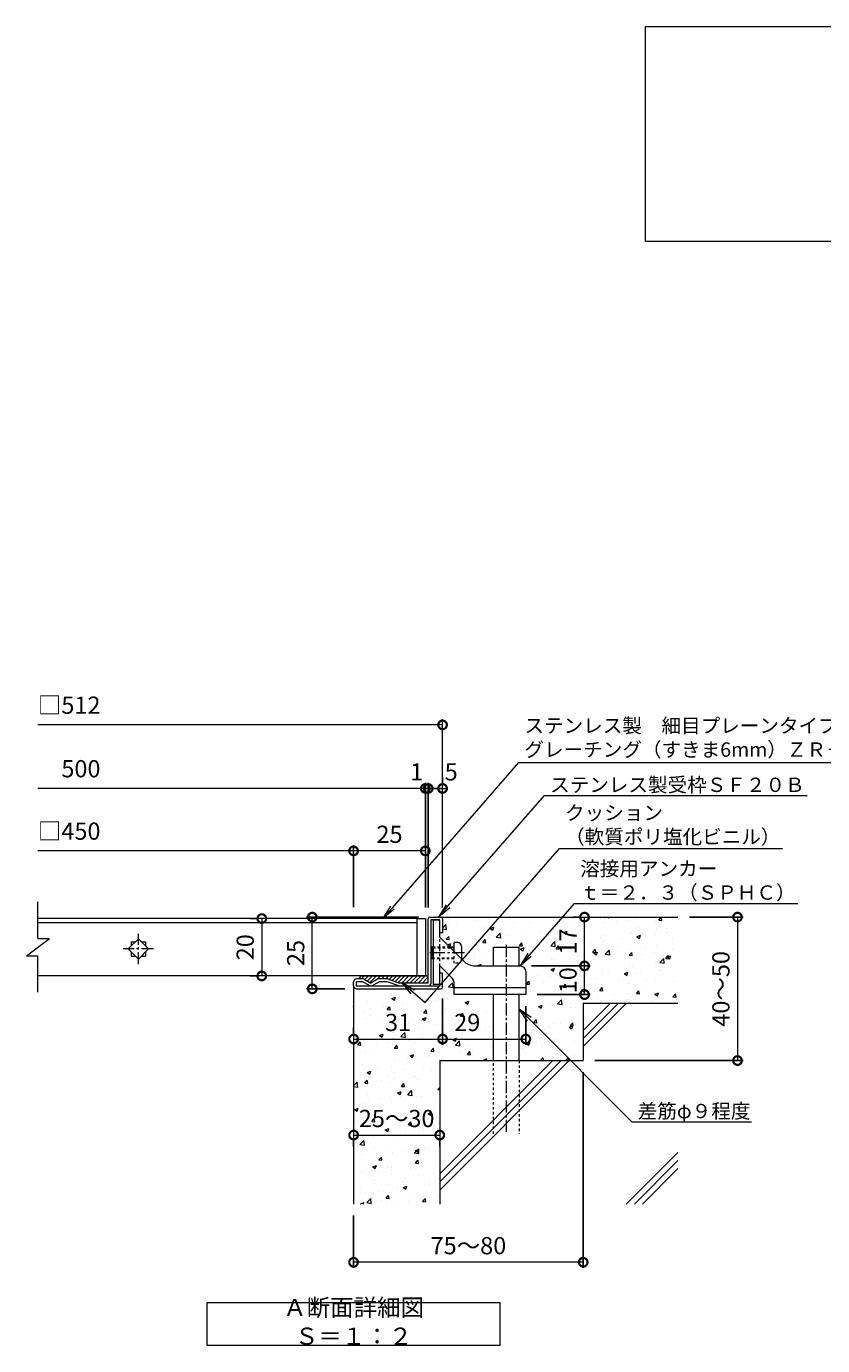
# Model space of a CAD drawing. Units: millimetres. Extents: x -1009 to 40, y -149 to 1286.
# Drawn here: x -935 to -658, y -59 to 401 of the extents above; entities that cross this region are included whole.
import ezdxf
from ezdxf import colors
from ezdxf.entities.mleader import LeaderData, LeaderLine
from ezdxf.math import Vec2, Vec3

# ---------------------------------------------------------------- set-up
doc = ezdxf.new("R2010")
doc.units = ezdxf.units.MM
doc.linetypes.add('中心線（短）', pattern=[6.773333, 4.233333, -0.846667, 0.846667, -0.846667])
doc.linetypes.add('点線（標準）', pattern=[1.693333, 0.846667, -0.846667])
for name, color, linetype in [('(K)アンカー', 3, 'Continuous'), ('(K)クッション', 4, 'Continuous'), ('(K)モルタル', 7, 'Continuous'), ('(K)受枠', 2, 'Continuous'), ('(K)寸法', 7, 'Continuous'), ('(K)蓋', 3, 'Continuous'), ('(K)躯体', 6, 'Continuous')]:
    doc.layers.add(name, color=color, linetype=linetype)
doc.layers.add('(K)引出線', color=7, linetype='Continuous', lineweight=9)
doc.layers.add('(K)文字', color=2, linetype='Continuous', lineweight=9)
doc.styles.add('(K)MSゴシック', font='MS Gothic.ttf')
doc.styles.add('文字_異尺度_H2.5', font='MS Gothic.ttf', dxfattribs={"height": 2.5})
doc.styles.add('文字_異尺度_H3.0', font='MS Gothic.ttf', dxfattribs={"height": 3})
doc.dimstyles.new('KAD-1', dxfattribs={"dimtxt": 3, "dimasz": 3, "dimexe": 1, "dimexo": 2, "dimgap": 1, "dimtad": 1, "dimdec": 1, "dimdsep": 46, "dimtxsty": '(K)MSゴシック', "dimblk": 'DOTSMALL', "dimcen": 0, "dimclrd": 7, "dimclre": 256, "dimclrt": 2, "dimadec": 1, "dimazin": 0, "dimtfac": 1, "dimtdec": 1, "dimtmove": 0, "dimatfit": 3, "dimldrblk": 'DOTSMALL', "dimfxl": 1, "dimtfill": 1, "dimlwd": 9, "dimlwe": -1, "dimarcsym": 0})

# ---------------------------------------------------------------- blocks, each defined once
blk = doc.blocks.new('_DotSmall')
at = {"color": 0, "linetype": 'ByBlock', "const_width": 0.5}
blk.add_lwpolyline([(-0.0625, 0, 1), (0.0625, 0, 1)], format="xyb", close=True, dxfattribs=at)
blk = doc.blocks.new('*D21')
at = {"layer": '(K)寸法', "transparency": 16777216}
for p, q in [((-741, 36.16), (-741, -32.11)), ((-821, -13.84), (-821, -32.11))]:
    blk.add_line(p, q, dxfattribs=at)
at = {"layer": '(K)寸法', "color": 7, "lineweight": 9, "transparency": 16777216}
blk.add_line((-741, -30.11), (-821, -30.11), dxfattribs=at)
at = {"layer": 'Defpoints', "color": 0, "transparency": 16777216}
for p in [(-741, 40.16), (-821, -9.84), (-821, -30.11)]:
    blk.add_point(p, dxfattribs=at)
at = {"layer": '(K)寸法', "color": 7, "lineweight": 9, "transparency": 16777216, "xscale": 6, "yscale": 6, "zscale": 6, "rotation": 180}
blk.add_blockref('_DotSmall', (-821, -30.11), dxfattribs=at)
at = {"layer": '(K)寸法', "color": 7, "lineweight": 9, "transparency": 16777216, "xscale": 6, "yscale": 6, "zscale": 6}
blk.add_blockref('_DotSmall', (-741, -30.11), dxfattribs=at)
at = {"layer": '(K)寸法', "color": 2, "lineweight": 9, "transparency": 16777216, "insert": (-781, -25.11), "char_height": 6, "attachment_point": 5, "style": '(K)MSゴシック', "bg_fill": 3, "box_fill_scale": 1.1, "bg_fill_color": 256, "bg_fill_true_color": 13158600, "bg_fill_transparency": 0}
blk.add_mtext('75～80', dxfattribs=at)
blk = doc.blocks.new('*D22')
at = {"layer": '(K)寸法', "transparency": 16777216}
for p, q in [((-790, 139), (-790, 137)), ((-795, 93.56), (-795, 137))]:
    blk.add_line(p, q, dxfattribs=at)
at = {"layer": '(K)寸法', "color": 7, "lineweight": 9, "transparency": 16777216}
blk.add_line((-790, 135), (-795, 135), dxfattribs=at)
at = {"layer": 'Defpoints', "color": 0, "transparency": 16777216}
for p in [(-795, 135), (-790, 135), (-795, 89.56)]:
    blk.add_point(p, dxfattribs=at)
at = {"layer": '(K)寸法', "color": 7, "lineweight": 9, "transparency": 16777216, "xscale": 6, "yscale": 6, "zscale": 6, "rotation": 180}
blk.add_blockref('_DotSmall', (-795, 135), dxfattribs=at)
at = {"layer": '(K)寸法', "color": 2, "lineweight": 9, "transparency": 16777216, "insert": (-787, 140), "char_height": 6, "attachment_point": 5, "style": '(K)MSゴシック', "bg_fill": 3, "box_fill_scale": 1.1, "bg_fill_color": 256, "bg_fill_true_color": 13158600, "bg_fill_transparency": 0}
blk.add_mtext('5', dxfattribs=at)
at = {"layer": '(K)寸法', "color": 7, "lineweight": 9, "transparency": 16777216, "xscale": 6, "yscale": 6, "zscale": 6}
blk.add_blockref('_DotSmall', (-790, 135), dxfattribs=at)
blk = doc.blocks.new('*D23')
at = {"layer": '(K)寸法', "color": 7, "lineweight": 9, "transparency": 16777216}
for p, q in [((-796, 135), (-802, 135)), ((-795, 135), (-796, 135)), ((-795, 135), (-789, 135))]:
    blk.add_line(p, q, dxfattribs=at)
at = {"layer": '(K)寸法', "transparency": 16777216}
for p, q in [((-796, 93.56), (-796, 137)), ((-795, 93.56), (-795, 137))]:
    blk.add_line(p, q, dxfattribs=at)
at = {"layer": 'Defpoints', "color": 0, "transparency": 16777216}
for p in [(-796, 135), (-796, 89.56), (-795, 89.56)]:
    blk.add_point(p, dxfattribs=at)
at = {"layer": '(K)寸法', "color": 2, "lineweight": 9, "transparency": 16777216, "insert": (-799, 140), "char_height": 6, "attachment_point": 5, "style": '(K)MSゴシック', "bg_fill": 3, "box_fill_scale": 1.1, "bg_fill_color": 256, "bg_fill_true_color": 13158600, "bg_fill_transparency": 0}
blk.add_mtext('1', dxfattribs=at)
at = {"layer": '(K)寸法', "color": 7, "lineweight": 9, "transparency": 16777216, "xscale": 6, "yscale": 6, "zscale": 6}
blk.add_blockref('_DotSmall', (-796, 135), dxfattribs=at)
at = {"layer": '(K)寸法', "color": 7, "lineweight": 9, "transparency": 16777216, "xscale": 6, "yscale": 6, "zscale": 6, "rotation": 180}
blk.add_blockref('_DotSmall', (-795, 135), dxfattribs=at)
blk = doc.blocks.new('*D24')
at = {"layer": '(K)寸法', "transparency": 16777216}
for p, q in [((-821, 93.66), (-821, 115.25)), ((-796, 117.25), (-796, 115.25))]:
    blk.add_line(p, q, dxfattribs=at)
at = {"layer": '(K)寸法', "color": 7, "lineweight": 9, "transparency": 16777216}
blk.add_line((-796, 113.25), (-821, 113.25), dxfattribs=at)
at = {"layer": 'Defpoints', "color": 0, "transparency": 16777216}
for p in [(-821, 113.25), (-796, 113.25), (-821, 89.66)]:
    blk.add_point(p, dxfattribs=at)
at = {"layer": '(K)寸法', "color": 7, "lineweight": 9, "transparency": 16777216, "xscale": 6, "yscale": 6, "zscale": 6, "rotation": 180}
blk.add_blockref('_DotSmall', (-821, 113.25), dxfattribs=at)
at = {"layer": '(K)寸法', "color": 7, "lineweight": 9, "transparency": 16777216, "xscale": 6, "yscale": 6, "zscale": 6}
blk.add_blockref('_DotSmall', (-796, 113.25), dxfattribs=at)
at = {"layer": '(K)寸法', "color": 2, "lineweight": 9, "transparency": 16777216, "insert": (-808.5, 118.25), "char_height": 6, "attachment_point": 5, "style": '(K)MSゴシック', "bg_fill": 3, "box_fill_scale": 1.1, "bg_fill_color": 256, "bg_fill_true_color": 13158600, "bg_fill_transparency": 0}
blk.add_mtext('25', dxfattribs=at)
blk = doc.blocks.new('*D25')
at = {"layer": '(K)寸法', "color": 7, "lineweight": 9, "transparency": 16777216}
blk.add_line((-821, 14.21), (-791, 14.21), dxfattribs=at)
at = {"layer": '(K)寸法', "transparency": 16777216}
for p, q in [((-821, 10.21), (-821, 12.21)), ((-791, 10.21), (-791, 12.21))]:
    blk.add_line(p, q, dxfattribs=at)
at = {"layer": 'Defpoints', "color": 0, "transparency": 16777216}
for p in [(-821, 14.21), (-791, 14.21), (-791, 14.21)]:
    blk.add_point(p, dxfattribs=at)
at = {"layer": '(K)寸法', "color": 7, "lineweight": 9, "transparency": 16777216, "xscale": 6, "yscale": 6, "zscale": 6, "rotation": 180}
blk.add_blockref('_DotSmall', (-821, 14.21), dxfattribs=at)
at = {"layer": '(K)寸法', "color": 7, "lineweight": 9, "transparency": 16777216, "xscale": 6, "yscale": 6, "zscale": 6}
blk.add_blockref('_DotSmall', (-791, 14.21), dxfattribs=at)
at = {"layer": '(K)寸法', "color": 2, "lineweight": 9, "transparency": 16777216, "insert": (-806, 19.21), "char_height": 6, "attachment_point": 5, "style": '(K)MSゴシック', "bg_fill": 3, "box_fill_scale": 1.1, "bg_fill_color": 256, "bg_fill_true_color": 13158600, "bg_fill_transparency": 0}
blk.add_mtext('25～30', dxfattribs=at)
blk = doc.blocks.new('*D26')
at = {"layer": '(K)寸法', "transparency": 16777216}
for p, q in [((-790, 61.76), (-790, 45.68)), ((-821, 51.68), (-821, 49.68))]:
    blk.add_line(p, q, dxfattribs=at)
at = {"layer": '(K)寸法', "color": 7, "lineweight": 9, "transparency": 16777216}
blk.add_line((-821, 47.68), (-790, 47.68), dxfattribs=at)
at = {"layer": 'Defpoints', "color": 0, "transparency": 16777216}
for p in [(-790, 65.76), (-821, 47.68), (-790, 47.68)]:
    blk.add_point(p, dxfattribs=at)
at = {"layer": '(K)寸法', "color": 7, "lineweight": 9, "transparency": 16777216, "xscale": 6, "yscale": 6, "zscale": 6, "rotation": 180}
blk.add_blockref('_DotSmall', (-821, 47.68), dxfattribs=at)
at = {"layer": '(K)寸法', "color": 7, "lineweight": 9, "transparency": 16777216, "xscale": 6, "yscale": 6, "zscale": 6}
blk.add_blockref('_DotSmall', (-790, 47.68), dxfattribs=at)
at = {"layer": '(K)寸法', "color": 2, "lineweight": 9, "transparency": 16777216, "insert": (-805.5, 52.68), "char_height": 6, "attachment_point": 5, "style": '(K)MSゴシック', "bg_fill": 3, "box_fill_scale": 1.1, "bg_fill_color": 256, "bg_fill_true_color": 13158600, "bg_fill_transparency": 0}
blk.add_mtext('31', dxfattribs=at)
blk = doc.blocks.new('*D27')
at = {"layer": '(K)寸法', "transparency": 16777216}
for p, q in [((-790, 61.76), (-790, 45.68)), ((-761, 59.16), (-761, 45.68))]:
    blk.add_line(p, q, dxfattribs=at)
at = {"layer": '(K)寸法', "color": 7, "lineweight": 9, "transparency": 16777216}
blk.add_line((-790, 47.68), (-761, 47.68), dxfattribs=at)
at = {"layer": 'Defpoints', "color": 0, "transparency": 16777216}
for p in [(-790, 65.76), (-761, 63.16), (-761, 47.68)]:
    blk.add_point(p, dxfattribs=at)
at = {"layer": '(K)寸法', "color": 7, "lineweight": 9, "transparency": 16777216, "xscale": 6, "yscale": 6, "zscale": 6, "rotation": 180}
blk.add_blockref('_DotSmall', (-790, 47.68), dxfattribs=at)
at = {"layer": '(K)寸法', "color": 7, "lineweight": 9, "transparency": 16777216, "xscale": 6, "yscale": 6, "zscale": 6}
blk.add_blockref('_DotSmall', (-761, 47.68), dxfattribs=at)
at = {"layer": '(K)寸法', "color": 2, "lineweight": 9, "transparency": 16777216, "insert": (-781.41, 52.68), "char_height": 6, "attachment_point": 5, "style": '(K)MSゴシック', "bg_fill": 3, "box_fill_scale": 1.1, "bg_fill_color": 256, "bg_fill_true_color": 13158600, "bg_fill_transparency": 0}
blk.add_mtext('29', dxfattribs=at)
blk = doc.blocks.new('*D28')
at = {"layer": '(K)寸法', "transparency": 16777216}
for p, q in [((-759, 73.16), (-738.53, 73.16)), ((-757, 63.16), (-738.53, 63.16))]:
    blk.add_line(p, q, dxfattribs=at)
at = {"layer": '(K)寸法', "color": 7, "lineweight": 9, "transparency": 16777216}
blk.add_line((-740.53, 63.16), (-740.53, 73.16), dxfattribs=at)
at = {"layer": 'Defpoints', "color": 0, "transparency": 16777216}
for p in [(-763, 73.16), (-740.53, 73.16), (-761, 63.16)]:
    blk.add_point(p, dxfattribs=at)
at = {"layer": '(K)寸法', "color": 2, "lineweight": 9, "transparency": 16777216, "insert": (-745.53, 68.16), "char_height": 6, "attachment_point": 5, "rotation": 90, "style": '(K)MSゴシック', "bg_fill": 3, "box_fill_scale": 1.1, "bg_fill_color": 256, "bg_fill_true_color": 13158600, "bg_fill_transparency": 0}
blk.add_mtext('10', dxfattribs=at)
at = {"layer": '(K)寸法', "color": 7, "lineweight": 9, "transparency": 16777216, "xscale": 6, "yscale": 6, "zscale": 6}
for p, rotation in [((-740.53, 73.16), 90), ((-740.53, 63.16), 270)]:
    blk.add_blockref('_DotSmall', p, dxfattribs=dict(at, rotation=rotation))
blk = doc.blocks.new('*D29')
at = {"layer": '(K)寸法', "transparency": 16777216}
for p, q in [((-744.53, 90.16), (-742.53, 90.16)), ((-759, 73.16), (-738.53, 73.16))]:
    blk.add_line(p, q, dxfattribs=at)
at = {"layer": '(K)寸法', "color": 7, "lineweight": 9, "transparency": 16777216}
blk.add_line((-740.53, 73.16), (-740.53, 90.16), dxfattribs=at)
at = {"layer": 'Defpoints', "color": 0, "transparency": 16777216}
for p in [(-740.53, 90.16), (-740.53, 90.16), (-763, 73.16)]:
    blk.add_point(p, dxfattribs=at)
at = {"layer": '(K)寸法', "color": 7, "lineweight": 9, "transparency": 16777216, "xscale": 6, "yscale": 6, "zscale": 6}
for p, rotation in [((-740.53, 90.16), 90), ((-740.53, 73.16), 270)]:
    blk.add_blockref('_DotSmall', p, dxfattribs=dict(at, rotation=rotation))
at = {"layer": '(K)寸法', "color": 2, "lineweight": 9, "transparency": 16777216, "insert": (-745.53, 81.66), "char_height": 6, "attachment_point": 5, "rotation": 90, "style": '(K)MSゴシック', "bg_fill": 3, "box_fill_scale": 1.1, "bg_fill_color": 256, "bg_fill_true_color": 13158600, "bg_fill_transparency": 0}
blk.add_mtext('17', dxfattribs=at)
blk = doc.blocks.new('*D30')
at = {"layer": '(K)寸法', "transparency": 16777216}
for p, q in [((-704, 90.16), (-685.25, 90.16)), ((-737, 40.16), (-685.25, 40.16))]:
    blk.add_line(p, q, dxfattribs=at)
at = {"layer": '(K)寸法', "color": 7, "lineweight": 9, "transparency": 16777216}
blk.add_line((-687.25, 90.16), (-687.25, 40.16), dxfattribs=at)
at = {"layer": 'Defpoints', "color": 0, "transparency": 16777216}
for p in [(-708, 90.16), (-741, 40.16), (-687.25, 40.16)]:
    blk.add_point(p, dxfattribs=at)
at = {"layer": '(K)寸法', "color": 7, "lineweight": 9, "transparency": 16777216, "xscale": 6, "yscale": 6, "zscale": 6}
for p, rotation in [((-687.25, 90.16), 90), ((-687.25, 40.16), 270)]:
    blk.add_blockref('_DotSmall', p, dxfattribs=dict(at, rotation=rotation))
at = {"layer": '(K)寸法', "color": 2, "lineweight": 9, "transparency": 16777216, "insert": (-692.25, 65.16), "char_height": 6, "attachment_point": 5, "rotation": 90, "style": '(K)MSゴシック', "bg_fill": 3, "box_fill_scale": 1.1, "bg_fill_color": 256, "bg_fill_true_color": 13158600, "bg_fill_transparency": 0}
blk.add_mtext('40～50', dxfattribs=at)
blk = doc.blocks.new('_Open')
at = {"color": 0, "linetype": 'ByBlock', "lineweight": -2}
for p, q in [((-1, 0.167), (0, 0)), ((-1, -0.167), (0, 0)), ((0, 0), (-1, 0))]:
    blk.add_line(p, q, dxfattribs=at)
blk = doc.blocks.new('*D31')
at = {"layer": '(K)寸法', "transparency": 16777216}
for p, q in [((-798.4, 90.16), (-837.39, 90.16)), ((-824, 65.16), (-837.39, 65.16))]:
    blk.add_line(p, q, dxfattribs=at)
at = {"layer": '(K)寸法', "color": 7, "lineweight": 9, "transparency": 16777216}
blk.add_line((-835.39, 65.16), (-835.39, 90.16), dxfattribs=at)
at = {"layer": 'Defpoints', "color": 0, "transparency": 16777216}
for p in [(-835.39, 90.16), (-794.4, 90.16), (-820, 65.16)]:
    blk.add_point(p, dxfattribs=at)
at = {"layer": '(K)寸法', "color": 7, "lineweight": 9, "transparency": 16777216, "xscale": 6, "yscale": 6, "zscale": 6}
for p, rotation in [((-835.39, 90.16), 90), ((-835.39, 65.16), 270)]:
    blk.add_blockref('_DotSmall', p, dxfattribs=dict(at, rotation=rotation))
at = {"layer": '(K)寸法', "color": 2, "lineweight": 9, "transparency": 16777216, "insert": (-840.39, 77.66), "char_height": 6, "attachment_point": 5, "rotation": 90, "style": '(K)MSゴシック', "bg_fill": 3, "box_fill_scale": 1.1, "bg_fill_color": 256, "bg_fill_true_color": 13158600, "bg_fill_transparency": 0}
blk.add_mtext('25', dxfattribs=at)
blk = doc.blocks.new('*D32')
at = {"layer": '(K)寸法', "transparency": 16777216}
for p, q in [((-856.99, 89.66), (-854.99, 89.66)), ((-856.99, 69.66), (-854.99, 69.66))]:
    blk.add_line(p, q, dxfattribs=at)
at = {"layer": '(K)寸法', "color": 7, "lineweight": 9, "transparency": 16777216}
blk.add_line((-852.99, 89.66), (-852.99, 69.66), dxfattribs=at)
at = {"layer": 'Defpoints', "color": 0, "transparency": 16777216}
for p in [(-852.99, 89.66), (-852.99, 69.66), (-852.99, 69.66)]:
    blk.add_point(p, dxfattribs=at)
at = {"layer": '(K)寸法', "color": 7, "lineweight": 9, "transparency": 16777216, "xscale": 6, "yscale": 6, "zscale": 6}
for p, rotation in [((-852.99, 89.66), 90), ((-852.99, 69.66), 270)]:
    blk.add_blockref('_DotSmall', p, dxfattribs=dict(at, rotation=rotation))
at = {"layer": '(K)寸法', "color": 2, "lineweight": 9, "transparency": 16777216, "insert": (-857.99, 79.66), "char_height": 6, "attachment_point": 5, "rotation": 90, "style": '(K)MSゴシック', "bg_fill": 3, "box_fill_scale": 1.1, "bg_fill_color": 256, "bg_fill_true_color": 13158600, "bg_fill_transparency": 0}
blk.add_mtext('20', dxfattribs=at)

msp = doc.modelspace()

# ---------------------------------------------------------------- hatches: boundary and pattern name
at = {"layer": '(K)モルタル', "lineweight": 9}
h = msp.add_hatch(dxfattribs=at)
h.set_pattern_fill('AR-CONC', color=256, scale=0.07)
h.set_pattern_definition([(50, (400.595, 96.799), (12.75293, -1.11574), [1.3335, -14.6685]), (355, (400.595, 96.799), (-2.46704, 13.37398), [1.0668, -11.73484]), (100.4514, (401.658, 96.706), (10.28589, 12.25824), [1.1333, -12.46632]), (46.1842, (400.595, 100.355), (18.97553, -2.94296), [2.00025, -22.00275]), (96.6356, (402.177, 100.11), (16.6183, 17.31983), [1.69995, -18.6995]), (351.1842, (400.595, 100.355), (16.6183, 17.31983), [1.6002, -17.60218]), (21, (402.373, 99.466), (10.61301, -7.15856), [1.3335, -14.6685]), (326, (402.373, 99.466), (4.32614, 12.89316), [1.0668, -11.7348]), (71.4514, (403.258, 98.87), (14.93915, 5.7346), [1.1333, -12.4663]), (37.5, (400.5953, 96.7993), (0.216202, 5.918853), [0, -11.59256, 0, -11.9126, 0, -11.77925]), (7.5, (400.595, 96.7993), (4.677376, 7.01264), [0, -6.79196, 0, -11.32586, 0, -4.48945]), (327.5, (396.6303, 96.7993), (9.491342, -0.401012), [0, -4.445, 0, -13.8684, 0, -18.4023]), (317.5, (394.852, 96.799), (10.36904, 1.779854), [0, -5.7785, 0, -9.21004, 0, -13.0683])])
edge = h.paths.add_edge_path()
edge.add_line((-707.59, 90.16), (-790.59, 90.16))
edge.add_arc((-790.6, 89.56), 0.6, 0.0021, 89.0266, ccw=False)
edge.add_line((-790, 89.56), (-790, 84.66))
edge.add_line((-790, 84.66), (-791, 84.66))
edge.add_line((-791, 84.66), (-791, 83.16))
edge.add_line((-791, 83.16), (-787.5, 79.66))
edge.add_line((-787.5, 79.66), (-786, 79.66))
edge.add_line((-786, 79.66), (-786, 81.26))
edge.add_line((-786, 81.26), (-784.7, 81.26))
edge.add_arc((-784.7, 79.96), 1.3, -0.0067, 90.0028, ccw=False)
edge.add_line((-783.4, 79.96), (-783.4, 75.56))
edge.add_line((-783.4, 75.56), (-782.76, 74.92))
edge.add_arc((-778.52, 79.16), 6, 224.9997, 270)
edge.add_line((-778.52, 73.16), (-772.3, 73.16))
edge.add_line((-772.3, 73.16), (-772.3, 79.66))
edge.add_line((-772.3, 79.66), (-763.3, 79.66))
edge.add_line((-763.3, 79.66), (-763.3, 73.16))
edge.add_arc((-763.04, 71.15), 2.03, 0.4305, 97.5453, ccw=False)
edge.add_line((-761, 71.16), (-761, 63.16))
edge.add_line((-761, 63.16), (-763.3, 63.16))
edge.add_line((-763.3, 63.16), (-763.3, 40.16))
edge.add_line((-763.3, 40.16), (-741, 40.16))
edge.add_line((-741, 40.16), (-740.59, 60.16))
edge.add_line((-740.59, 60.16), (-707.59, 60.16))
edge.add_line((-707.59, 60.16), (-707.59, 90.16))
edge = h.paths.add_edge_path()
edge.add_line((-772.3, 63.16), (-786, 63.16))
edge.add_line((-786, 63.16), (-786, 63.16))
edge.add_line((-786, 63.16), (-786, 67.33))
edge.add_arc((-788, 67.33), 2, 0.0116, 44.9959)
edge.add_line((-786.59, 68.75), (-791, 73.16))
edge.add_line((-791, 73.16), (-791, 70.66))
edge.add_line((-791, 70.66), (-790, 70.66))
edge.add_line((-790, 70.66), (-790, 65.76))
edge.add_arc((-790.6, 65.76), 0.6, -90, 0, ccw=False)
edge.add_line((-790.6, 65.16), (-820, 65.16))
edge.add_arc((-820, 66.16), 0.999, 179.9666, 270.0138, ccw=False)
edge.add_line((-821, 66.16), (-821, -9.84))
edge.add_line((-821, -9.84), (-791, -9.84))
edge.add_line((-791, -9.84), (-791, 40.16))
edge.add_line((-791, 40.16), (-772.3, 40.16))
edge.add_line((-772.3, 40.16), (-772.3, 63.16))

# ---------------------------------------------------------------- linework, layer by layer
at = {"layer": '(K)アンカー', "color": 3, "linetype": 'Continuous', "lineweight": 9}
for p, q in [((-793.3, 89.16), (-793.3, 66.66)), ((-793.3, 89.16), (-791, 89.16)), ((-791, 83.16), (-791, 89.16)), ((-782.76, 74.92), (-791, 83.16)), ((-793.75, 79.66), (-794, 79.41)), ((-793.3, 79.41), (-794, 79.41)), ((-793.75, 79.66), (-793.75, 75.66)), ((-793.3, 79.66), (-793.75, 79.66)), ((-786, 79.66), (-787.5, 79.66)), ((-786, 79.41), (-787.25, 79.41)), ((-786, 78.16), (-786, 81.26)), ((-784.7, 81.26), (-786, 81.26)), ((-783.4, 79.96), (-783.4, 75.56)), ((-793.75, 75.66), (-794, 75.91)), ((-793.3, 75.91), (-794, 75.91)), ((-793.3, 75.66), (-793.75, 75.66)), ((-786.59, 68.75), (-791, 73.16)), ((-791, 66.66), (-791, 73.16)), ((-778.55, 73.16), (-763, 73.16)), ((-761, 71.16), (-761, 63.16)), ((-791, 66.66), (-793.3, 66.66)), ((-786, 63.16), (-786, 67.33)), ((-761, 65.46), (-786, 65.46)), ((-761, 63.16), (-786, 63.16))]:
    msp.add_line(p, q, dxfattribs=at)
at = {"layer": '(K)アンカー', "color": 3, "linetype": '点線（標準）', "lineweight": 9}
for p, q in [((-791, 73.16), (-791, 83.16)), ((-787.5, 79.66), (-793.3, 79.66)), ((-793.3, 79.41), (-787.25, 79.41)), ((-786, 74.06), (-786, 78.16)), ((-786, 75.91), (-793.3, 75.91)), ((-786, 75.66), (-793.3, 75.66)), ((-784.7, 74.06), (-786, 74.06)), ((-783.4, 75.36), (-783.4, 75.56))]:
    msp.add_line(p, q, dxfattribs=at)
at = {"layer": '(K)アンカー', "color": 3, "linetype": '中心線（短）', "lineweight": 9}
msp.add_line((-782.4, 77.66), (-794.49, 77.66), dxfattribs=at)
at = {"layer": '(K)アンカー', "color": 3, "linetype": 'Continuous', "lineweight": 9}
for centre, radius, start, end in [((-784.7, 79.96), 1.3, 0, 90), ((-778.52, 79.16), 6, 224.9997, 270), ((-763, 71.16), 2, 0, 90), ((-788, 67.33), 2, 0, 45)]:
    msp.add_arc(centre, radius, start, end, dxfattribs=at)
at = {"layer": '(K)アンカー', "color": 3, "linetype": '点線（標準）', "lineweight": 9}
msp.add_arc((-784.7, 75.36), 1.3, 270, 0, dxfattribs=at)
at = {"layer": '(K)クッション', "color": 4, "linetype": 'Continuous', "lineweight": 9}
for p, q in [((-817.27, 69.66), (-818.27, 68.66)), ((-818, 69.66), (-795, 69.66)), ((-815.86, 69.66), (-817.13, 68.39)), ((-814.44, 69.66), (-816.23, 67.87)), ((-813.03, 69.66), (-815.34, 67.35)), ((-811.61, 69.66), (-812.9, 68.38)), ((-810.2, 69.66), (-811.2, 68.66)), ((-808.79, 69.66), (-809.79, 68.66)), ((-807.37, 69.66), (-808.59, 68.44)), ((-805.96, 69.66), (-807.55, 68.07)), ((-804.54, 69.66), (-806.51, 67.7)), ((-803.13, 69.66), (-805.43, 67.37)), ((-801.71, 69.66), (-804.21, 67.16)), ((-800.3, 69.66), (-802.8, 67.16)), ((-798.89, 69.66), (-801.39, 67.16)), ((-797.47, 69.66), (-799.97, 67.16)), ((-796.06, 69.66), (-798.56, 67.16)), ((-795, 69.3), (-797.14, 67.16)), ((-795, 67.89), (-795.73, 67.16))]:
    msp.add_line(p, q, dxfattribs=at)
msp.add_arc((-818, 68.66), 1, 90, 180, dxfattribs=at)
at = {"layer": '(K)受枠', "color": 2, "linetype": 'Continuous', "lineweight": 9}
for p, q in [((-795, 67.16), (-795, 89.56)), ((-794.4, 90.16), (-790.6, 90.16)), ((-791, 89.16), (-794, 89.16)), ((-794, 67.16), (-794, 89.16)), ((-791, 84.66), (-791, 89.16)), ((-790, 89.56), (-790, 84.66)), ((-790, 84.66), (-791, 84.66)), ((-790, 70.66), (-791, 70.66)), ((-791, 66.16), (-791, 70.66)), ((-790, 65.76), (-790, 70.66)), ((-821, 66.16), (-821, 67.66)), ((-817.87, 68.66), (-820, 68.66)), ((-820, 66.16), (-820, 67.66)), ((-817.87, 67.66), (-820, 67.66)), ((-820, 66.16), (-791, 66.16)), ((-820, 65.16), (-790.6, 65.16)), ((-815.5, 66.3), (-817.87, 67.66)), ((-817.37, 68.53), (-815, 67.16)), ((-812.64, 68.53), (-815, 67.16)), ((-814.5, 66.3), (-812.14, 67.66)), ((-809.4, 68.66), (-812.14, 68.66)), ((-809.34, 67.66), (-812.14, 67.66)), ((-805.28, 66.22), (-809.34, 67.66)), ((-809.06, 68.6), (-805, 67.16)), ((-795, 67.16), (-805, 67.16))]:
    msp.add_line(p, q, dxfattribs=at)
for centre, radius, start, end in [((-794.4, 89.56), 0.6, 90, 180), ((-790.6, 89.56), 0.6, 0, 90), ((-820, 67.66), 1, 90, 180), ((-820, 66.16), 1, 180, 270), ((-817.87, 67.66), 1, 60, 90), ((-815, 67.16), 1, 240, 300), ((-812.14, 67.66), 1, 90, 120), ((-809.4, 67.66), 1, 70.4316, 90), ((-804.94, 67.16), 1, 250.439, 270), ((-795, 67.16), 1, 270, 0), ((-790.6, 65.76), 0.6, 270, 0)]:
    msp.add_arc(centre, radius, start, end, dxfattribs=at)
at = {"layer": '(K)寸法', "color": 7, "lineweight": 9}
msp.add_line((-790, 157.14), (-931, 157.14), dxfattribs=at)
at = {"layer": '(K)寸法', "lineweight": 9}
msp.add_line((-790, 93.56), (-790, 159.14), dxfattribs=at)
at = {"layer": '(K)文字', "color": 7, "linetype": 'Continuous', "lineweight": 9}
for points in [[(-719.27, 400.56), (-189.27, 400.56), (-189.27, 325.56), (-719.27, 325.56)], [(-872, -44.16), (-770, -44.16), (-770, -59.16), (-872, -59.16)]]:
    msp.add_lwpolyline(points, close=True, dxfattribs=at)
at = {"layer": '(K)蓋', "color": 3, "linetype": 'Continuous', "lineweight": 9}
for p, q in [((-931, 82.66), (-931, 95.47)), ((-799, 89.66), (-931, 89.66)), ((-931, 88.26), (-799, 88.26)), ((-799, 89.66), (-796, 89.66)), ((-799, 89.66), (-799, 69.66)), ((-796, 89.66), (-796, 69.66)), ((-935, 76.66), (-927, 82.66)), ((-931, 82.66), (-927, 82.66)), ((-899.54, 79.06), (-896, 82.6)), ((-896, 75.53), (-899.54, 79.06)), ((-898.5, 81.56), (-898.5, 80.1)), ((-898.5, 81.56), (-897.04, 81.56)), ((-896, 82.6), (-892.47, 79.06)), ((-892.47, 79.06), (-896, 75.53)), ((-894.97, 81.56), (-893.5, 81.56)), ((-893.5, 81.56), (-893.5, 80.1)), ((-935, 76.66), (-931, 76.66)), ((-931, 63.98), (-931, 76.66)), ((-898.5, 78.03), (-898.5, 76.56)), ((-898.5, 76.56), (-897.04, 76.56)), ((-894.97, 76.56), (-893.5, 76.56)), ((-893.5, 78.03), (-893.5, 76.56)), ((-799, 69.66), (-931, 69.66)), ((-796, 69.66), (-799, 69.66))]:
    msp.add_line(p, q, dxfattribs=at)
at = {"layer": '(K)蓋', "color": 3, "linetype": '中心線（短）', "lineweight": 9}
for p, q in [((-896, 73.76), (-896, 84.36)), ((-890.7, 79.06), (-901.31, 79.06))]:
    msp.add_line(p, q, dxfattribs=at)
at = {"layer": '(K)躯体', "color": 6, "linetype": 'Continuous', "lineweight": 9}
for p, q in [((-790.6, 90.16), (-708, 90.16)), ((-772.3, 79.66), (-763.3, 79.66)), ((-772.3, 73.16), (-772.3, 79.66)), ((-763.3, 73.16), (-763.3, 79.66)), ((-821, 66.16), (-821, -9.84)), ((-772.3, 40.16), (-772.3, 63.16)), ((-763.3, 40.16), (-763.3, 63.16)), ((-741, 60.16), (-708, 60.16)), ((-741, 60.16), (-741, 40.16)), ((-741, 50.69), (-731.54, 60.16)), ((-741, 47.87), (-728.71, 60.16)), ((-741, 45.04), (-725.88, 60.16)), ((-791, 40.16), (-791, -9.84)), ((-791, 40.16), (-741, 40.16)), ((-791, 0.69), (-751.54, 40.16)), ((-791, -2.13), (-748.71, 40.16)), ((-791, -4.96), (-745.88, 40.16)), ((-726, -9.84), (-708, 8.16)), ((-723.17, -9.84), (-708, 5.33)), ((-720.34, -9.84), (-708, 2.5))]:
    msp.add_line(p, q, dxfattribs=at)
at = {"layer": '(K)躯体', "color": 6, "linetype": '中心線（短）', "lineweight": 9}
msp.add_line((-767.8, 80.48), (-767.8, 14.66), dxfattribs=at)
at = {"layer": '(K)躯体', "color": 6, "linetype": '点線（標準）', "lineweight": 9}
for p, q in [((-772.3, 14.66), (-772.3, 40.16)), ((-763.3, 40.16), (-763.3, 14.66))]:
    msp.add_line(p, q, dxfattribs=at)

# ---------------------------------------------------------------- block references
at = {"layer": '(K)寸法', "color": 7, "lineweight": 9, "xscale": 6, "yscale": 6, "zscale": 6}
msp.add_blockref('_DotSmall', (-790, 157.14), dxfattribs=at)

# ---------------------------------------------------------------- texts
at = {"layer": '(K)寸法', "color": 2, "lineweight": 9, "char_height": 6, "attachment_point": 7, "style": '(K)MSゴシック', "bg_fill": 3, "box_fill_scale": 1.1, "bg_fill_color": 256, "bg_fill_true_color": 13158600, "bg_fill_transparency": 0}
for s, insert in [('□512', (-931, 159.14)), ('\u3000500', (-931, 137)), ('□450', (-931, 115.25))]:
    msp.add_mtext(s, dxfattribs=dict(at, insert=insert))
at = {"layer": '(K)文字', "linetype": 'Continuous', "lineweight": 9, "insert": (-821, -51.66), "char_height": 6, "width": 96.0293, "attachment_point": 5, "style": '文字_異尺度_H3.0'}
msp.add_mtext('Ａ断面詳細図\u3000Ｓ＝１：２', dxfattribs=at)

# ---------------------------------------------------------------- next in the draw order: dimensions: what is measured, and where the dimension line sits
at = {"layer": '(K)寸法', "lineweight": 9}
dim = msp.add_linear_dim(base=(-795, 135), p1=(-790, 135), p2=(-795, 89.56), dimstyle='KAD-1', override={"dimtmove": 1}, dxfattribs=at)
dim.commit()
dim.dimension.update_dxf_attribs({"geometry": '*D22', "text_midpoint": (-787, 135), "dimtype": 160})
dim = msp.add_linear_dim(base=(-852.99, 69.66), p1=(-852.99, 89.66), p2=(-852.99, 69.66), angle=90, dimstyle='KAD-1', dxfattribs=at)
dim.commit()
dim.dimension.update_dxf_attribs({"geometry": '*D32', "text_midpoint": (-857.99, 79.66)})
dim = msp.add_linear_dim(base=(-790, 47.68), p1=(-821, 47.68), p2=(-790, 65.76), dimstyle='KAD-1', dxfattribs=at)
dim.commit()
dim.dimension.update_dxf_attribs({"geometry": '*D26', "text_midpoint": (-805.5, 52.68)})
dim = msp.add_linear_dim(base=(-821, -30.11), p1=(-741, 40.16), p2=(-821, -9.84), text='75～<>', dimstyle='KAD-1', dxfattribs=at)
dim.commit()
dim.dimension.update_dxf_attribs({"geometry": '*D21', "text_midpoint": (-781, -25.11)})

# ---------------------------------------------------------------- next in the draw order: dimensions: what is measured, and where the dimension line sits
for base, p1, p2, picture, middle in [((-796, 135), (-795, 89.56), (-796, 89.56), '*D23', (-799, 135)), ((-761, 47.68), (-790, 65.76), (-761, 63.16), '*D27', (-781.41, 47.68))]:
    dim = msp.add_linear_dim(base=base, p1=p1, p2=p2, dimstyle='KAD-1', override={"dimtmove": 1}, dxfattribs=at)
    dim.commit()
    dim.dimension.update_dxf_attribs({"geometry": picture, "text_midpoint": middle, "dimtype": 160})
dim = msp.add_linear_dim(base=(-791, 14.21), p1=(-821, 14.21), p2=(-791, 14.21), text='25～<>', dimstyle='KAD-1', dxfattribs=at)
dim.commit()
dim.dimension.update_dxf_attribs({"geometry": '*D25', "text_midpoint": (-806, 19.21)})

# ---------------------------------------------------------------- next in the draw order: linework, layer by layer
at = {"layer": '(K)寸法', "color": 7, "lineweight": 9}
msp.add_line((-795, 135), (-931, 135), dxfattribs=at)

# ---------------------------------------------------------------- next in the draw order: dimensions: what is measured, and where the dimension line sits
at = {"layer": '(K)寸法', "lineweight": 9}
dim = msp.add_linear_dim(base=(-821, 113.25), p1=(-796, 113.25), p2=(-821, 89.66), dimstyle='KAD-1', dxfattribs=at)
dim.commit()
dim.dimension.update_dxf_attribs({"geometry": '*D24', "text_midpoint": (-808.5, 118.25)})
dim = msp.add_linear_dim(base=(-740.53, 73.16), p1=(-761, 63.16), p2=(-763, 73.16), angle=90, dimstyle='KAD-1', override={"dimtmove": 1}, dxfattribs=at)
dim.commit()
dim.dimension.update_dxf_attribs({"geometry": '*D28', "text_midpoint": (-740.53, 68.16), "dimtype": 160})

# ---------------------------------------------------------------- next in the draw order: linework, layer by layer
at = {"layer": '(K)寸法', "color": 7, "lineweight": 9}
msp.add_line((-820, 113.25), (-931, 113.25), dxfattribs=at)

# ---------------------------------------------------------------- next in the draw order: dimensions: what is measured, and where the dimension line sits
at = {"layer": '(K)寸法', "lineweight": 9}
for base, p1, p2, picture, middle in [((-835.39, 90.16), (-820, 65.16), (-794.4, 90.16), '*D31', (-840.39, 77.66)), ((-740.53, 90.16), (-763, 73.16), (-740.53, 90.16), '*D29', (-745.53, 81.66))]:
    dim = msp.add_linear_dim(base=base, p1=p1, p2=p2, angle=90, dimstyle='KAD-1', dxfattribs=at)
    dim.commit()
    dim.dimension.update_dxf_attribs({"geometry": picture, "text_midpoint": middle})

# ---------------------------------------------------------------- next in the draw order: dimensions: what is measured, and where the dimension line sits
dim = msp.add_linear_dim(base=(-687.25, 40.16), p1=(-708, 90.16), p2=(-741, 40.16), angle=90, text='40～<>', dimstyle='KAD-1', dxfattribs=at)
dim.commit()
dim.dimension.update_dxf_attribs({"geometry": '*D30', "text_midpoint": (-692.25, 65.16)})

# ---------------------------------------------------------------- next in the draw order: leaders
at = {"layer": '(K)引出線', "lineweight": 9}
ml = msp.add_multileader_mtext('Standard', dxfattribs=at)
ml.set_content('ステンレス製\u3000細目プレーンタイプ\\Pグレーチング（すきま6mm）ＺＲ－Ｈ－２０', color=7, style='文字_異尺度_H2.5')
ml.set_leader_properties(color=7, linetype='Continuous', lineweight=9)
ml.set_arrow_properties(name='OPEN')
ml.build(insert=Vec2(0, 0))
ml.multileader.update_dxf_attribs({"has_dogleg": 0, "text_left_attachment_type": 5, "text_right_attachment_type": 5, "arrow_head_size": 5, "scale": 2})
ctx = ml.context
ctx.base_point, ctx.scale, ctx.char_height, ctx.arrow_head_size, ctx.plane_origin = Vec3(-763.48, 144), 2, 5, 5, Vec3(-771.24, 135.09)
ctx.left_attachment, ctx.right_attachment = 5, 5
notes = []
notes.append((ctx, [(0, (1, 1, 0), (-779.48, 144), (1, 0), 16, [(0, [(-810.78, 89.66)], 0, [])])]))
ctx.mtext.insert, ctx.mtext.flow_direction = Vec3(-761.48, 159.38), 5
ml = msp.add_multileader_mtext('Standard', dxfattribs=at)
ml.set_content('ステンレス製受枠ＳＦ２０Ｂ', color=7, style='文字_異尺度_H2.5')
ml.set_leader_properties(color=7, linetype='Continuous', lineweight=9)
ml.set_arrow_properties(name='OPEN')
ml.build(insert=Vec2(0, 0))
ml.multileader.update_dxf_attribs({"has_dogleg": 0, "text_left_attachment_type": 5, "text_right_attachment_type": 5, "arrow_head_size": 5, "scale": 2})
ctx = ml.context
ctx.base_point, ctx.scale, ctx.char_height, ctx.arrow_head_size, ctx.plane_origin = Vec3(-754.53, 132.52), 2, 5, 5, Vec3(-791.4, 90.16)
ctx.left_attachment, ctx.right_attachment = 5, 5
notes.append((ctx, [(0, (1, 1, 0), (-770.53, 132.52), (1, 0), 16, [(0, [(-791.4, 90.16)], 0, [])])]))
ctx.mtext.insert, ctx.mtext.flow_direction = Vec3(-752.53, 138.77), 5
ml = msp.add_multileader_mtext('Standard', dxfattribs=at)
ml.set_content('クッション\\P（軟質ポリ塩化ビニル）', color=7, style='文字_異尺度_H2.5')
ml.set_leader_properties(color=7, linetype='Continuous', lineweight=9)
ml.set_arrow_properties(name='OPEN')
ml.build(insert=Vec2(0, 0))
ml.multileader.update_dxf_attribs({"has_dogleg": 0, "text_left_attachment_type": 5, "text_right_attachment_type": 5, "arrow_head_size": 5, "scale": 2})
ctx = ml.context
ctx.base_point, ctx.scale, ctx.char_height, ctx.arrow_head_size, ctx.plane_origin = Vec3(-749.32, 114.1), 2, 5, 5, Vec3(-804.15, 67.36)
ctx.left_attachment, ctx.right_attachment = 5, 5
notes.append((ctx, [(0, (1, 1, 0), (-765.32, 114.1), (1, 0), 16, [(0, [(-804.15, 67.36), (-796.1, 60.35)], 0, [])])]))
ctx.mtext.insert, ctx.mtext.flow_direction = Vec3(-747.32, 128.99), 5
ml = msp.add_multileader_mtext('Standard', dxfattribs=at)
ml.set_content('溶接用アンカー\\Pｔ＝２．３（ＳＰＨＣ）', color=7, style='文字_異尺度_H2.5')
ml.set_leader_properties(color=7, linetype='Continuous', lineweight=9)
ml.set_arrow_properties(name='OPEN')
ml.build(insert=Vec2(0, 0))
ml.multileader.update_dxf_attribs({"has_dogleg": 0, "text_left_attachment_type": 5, "text_right_attachment_type": 5, "arrow_head_size": 5, "scale": 2})
ctx = ml.context
ctx.base_point, ctx.scale, ctx.char_height, ctx.arrow_head_size, ctx.plane_origin = Vec3(-744.05, 94.93), 2, 5, 5, Vec3(-763, 73.16)
ctx.left_attachment, ctx.right_attachment = 5, 5
notes.append((ctx, [(0, (1, 1, 0), (-760.05, 94.93), (1, 0), 16, [(0, [(-763, 73.16)], 0, [])])]))
ctx.mtext.insert, ctx.mtext.flow_direction = Vec3(-742.05, 109.55), 5
ml = msp.add_multileader_mtext('Standard', dxfattribs=at)
ml.set_content('差筋φ９程度', color=7, style='文字_異尺度_H2.5')
ml.set_leader_properties(color=7, linetype='Continuous', lineweight=9)
ml.set_arrow_properties(name='OPEN')
ml.build(insert=Vec2(0, 0))
ml.multileader.update_dxf_attribs({"has_dogleg": 0, "text_left_attachment_type": 5, "text_right_attachment_type": 5, "arrow_head_size": 5, "scale": 2})
ctx = ml.context
ctx.base_point, ctx.scale, ctx.char_height, ctx.arrow_head_size, ctx.plane_origin = Vec3(-724.02, 18.79), 2, 5, 5, Vec3(-763.3, 58.08)
ctx.left_attachment, ctx.right_attachment = 5, 5
notes.append((ctx, [(0, (1, 1, 0), (-740.02, 18.79), (1, 0), 16, [(0, [(-763.3, 58.08)], 0, [])])]))
ctx.mtext.insert, ctx.mtext.flow_direction = Vec3(-722.02, 25.07), 5
for ctx, leaders in notes:
    for number, flags, end, landing, length, lines in leaders:
        leader = LeaderData()
        leader.index, (leader.has_last_leader_line, leader.has_dogleg_vector, leader.attachment_direction) = number, flags
        leader.last_leader_point, leader.dogleg_vector, leader.dogleg_length = Vec3(end), Vec3(landing), length
        for number, points, colour, breaks in lines:
            line = LeaderLine()
            line.index, line.vertices, line.color, line.breaks = number, Vec3.list(points), colors.encode_raw_color(colour), breaks
            leader.lines.append(line)
        ctx.leaders.append(leader)

doc.saveas('drawing.dxf')
